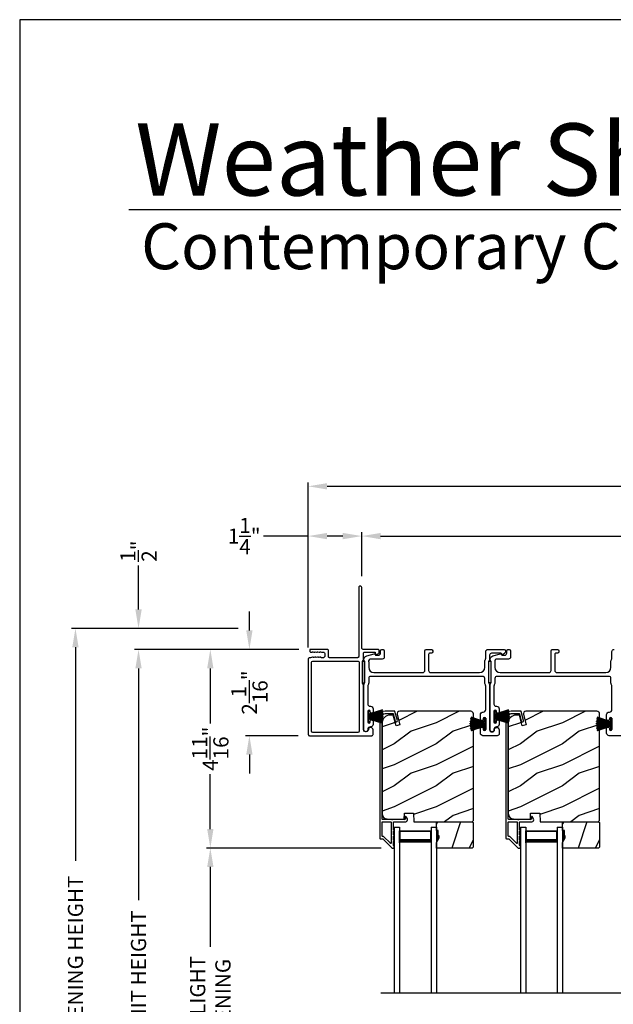
# Model space of a CAD drawing. Extents: x 3 to 343, y -1017 to -929.
# Drawn here: x 3 to 18, y -953 to -929 of the extents above; entities that cross this region are included whole.
import ezdxf

# ---------------------------------------------------------------- set-up
doc = ezdxf.new("R2010")
doc.units = 0
doc.header["$LTSCALE"] = 2
doc.header["$MEASUREMENT"] = 0
doc.header["$PDMODE"] = 3
doc.layers.get('0').update_dxf_attribs({"linetype": 'CONTINUOUS'})
doc.layers.get('DEFPOINTS').update_dxf_attribs({"color": 3, "linetype": 'CONTINUOUS'})
doc.layers.add('Dim', color=7, linetype='CONTINUOUS')
doc.styles.add('Arial', font='arial.ttf')
doc.styles.get("Standard").update_dxf_attribs({"font": 'arial.ttf'})
doc.dimstyles.new('STANDARD 1.5', dxfattribs={"dimtxt": 0.36, "dimasz": 0.45, "dimexe": 0.09375, "dimexo": 0.27, "dimgap": 0.135, "dimtad": 0, "dimdec": 4, "dimzin": 0, "dimdsep": 46, "dimlunit": 4, "dimtxsty": 'Standard', "dimcen": 0, "dimadec": 0, "dimazin": 0, "dimtfac": 1, "dimtdec": 4, "dimtofl": 0, "dimtmove": 0, "dimatfit": 3, "dimfxl": 1, "dimtolj": 1, "dimtzin": 0, "dimarcsym": 0})

# ---------------------------------------------------------------- blocks, each defined once
blk = doc.blocks.new('*D83')
at = {"layer": 'DEFPOINTS', "color": 0, "transparency": 16777216}
for p in [(6.233, -944.259), (9.52, -944.259), (10.265, -961.392)]:
    blk.add_point(p, dxfattribs=at)
at = {"layer": 'Dim', "color": 0, "lineweight": -2, "transparency": 16777216}
for p, q in [((9.25, -944.259), (6.14, -944.259)), ((6.233, -944.709), (6.233, -950.215)), ((6.233, -960.942), (6.233, -955.435)), ((9.995, -961.392), (6.14, -961.392))]:
    blk.add_line(p, q, dxfattribs=at)
at = {"layer": 'Dim', "color": 0, "transparency": 16777216}
for points in [[(6.158, -944.709), (6.308, -944.709), (6.233, -944.259)], [(6.158, -960.942), (6.308, -960.942), (6.233, -961.392)]]:
    blk.add_solid(points, dxfattribs=at)
at = {"layer": 'Dim', "color": 0, "transparency": 16777216, "insert": (6.233, -952.825), "char_height": 0.36, "attachment_point": 5, "rotation": 90}
blk.add_mtext('\\A1;JAMB / UNIT HEIGHT', dxfattribs=at)
blk = doc.blocks.new('*D84')
at = {"layer": 'DEFPOINTS', "color": 0, "transparency": 16777216}
for p in [(10.316, -944.259), (7.94, -948.977), (12.27, -948.977)]:
    blk.add_point(p, dxfattribs=at)
at = {"layer": 'Dim', "color": 0, "lineweight": -2, "transparency": 16777216}
for p, q in [((10.046, -944.259), (7.846, -944.259)), ((7.94, -944.709), (7.94, -946.016)), ((7.94, -948.527), (7.94, -947.22)), ((12, -948.977), (7.846, -948.977))]:
    blk.add_line(p, q, dxfattribs=at)
at = {"layer": 'Dim', "color": 0, "transparency": 16777216}
for points in [[(7.865, -944.709), (8.015, -944.709), (7.94, -944.259)], [(7.865, -948.527), (8.015, -948.527), (7.94, -948.977)]]:
    blk.add_solid(points, dxfattribs=at)
at = {"layer": 'Dim', "color": 0, "transparency": 16777216, "insert": (7.94, -946.618), "char_height": 0.36, "attachment_point": 5, "rotation": 90}
blk.add_mtext('\\A1;4{\\H1x;\\S11/16;}"', dxfattribs=at)
blk = doc.blocks.new('*D85')
at = {"layer": 'DEFPOINTS', "color": 0, "transparency": 16777216}
for p in [(4.733, -943.759), (8.869, -943.759), (10.265, -961.392)]:
    blk.add_point(p, dxfattribs=at)
at = {"layer": 'Dim', "color": 0, "lineweight": -2, "transparency": 16777216}
for p, q in [((8.599, -943.759), (4.64, -943.759)), ((4.733, -944.209), (4.733, -949.28)), ((4.733, -960.942), (4.733, -955.871)), ((9.995, -961.392), (4.64, -961.392))]:
    blk.add_line(p, q, dxfattribs=at)
at = {"layer": 'Dim', "color": 0, "transparency": 16777216}
for points in [[(4.658, -944.209), (4.808, -944.209), (4.733, -943.759)], [(4.658, -960.942), (4.808, -960.942), (4.733, -961.392)]]:
    blk.add_solid(points, dxfattribs=at)
at = {"layer": 'Dim', "color": 0, "transparency": 16777216, "insert": (4.733, -952.575), "char_height": 0.36, "attachment_point": 5, "rotation": 90}
blk.add_mtext('\\A1;ROUGH OPENING HEIGHT', dxfattribs=at)
blk = doc.blocks.new('*D86')
at = {"layer": 'DEFPOINTS', "color": 0, "transparency": 16777216}
for p in [(6.233, -943.759), (8.869, -943.759), (9.52, -944.259)]:
    blk.add_point(p, dxfattribs=at)
at = {"layer": 'Dim', "color": 0, "lineweight": -2, "transparency": 16777216}
for p, q in [((6.233, -943.309), (6.233, -942.268)), ((8.599, -943.759), (6.14, -943.759)), ((9.25, -944.259), (6.14, -944.259)), ((6.233, -944.709), (6.233, -945.159))]:
    blk.add_line(p, q, dxfattribs=at)
at = {"layer": 'Dim', "color": 0, "transparency": 16777216}
for points in [[(6.158, -943.309), (6.308, -943.309), (6.233, -943.759)], [(6.158, -944.709), (6.308, -944.709), (6.233, -944.259)]]:
    blk.add_solid(points, dxfattribs=at)
at = {"layer": 'Dim', "color": 0, "transparency": 16777216, "insert": (6.233, -941.925), "char_height": 0.36, "attachment_point": 5, "rotation": 90}
blk.add_mtext('\\A1;{\\H1x;\\S1/2;}"', dxfattribs=at)
blk = doc.blocks.new('*D87')
at = {"layer": 'DEFPOINTS', "color": 0, "transparency": 16777216}
for p in [(7.94, -948.977), (12.27, -948.977), (12.27, -956.402)]:
    blk.add_point(p, dxfattribs=at)
at = {"layer": 'Dim', "color": 0, "lineweight": -2, "transparency": 16777216}
for p, q in [((12, -948.977), (7.846, -948.977)), ((7.94, -949.427), (7.94, -951.322)), ((7.94, -955.952), (7.94, -954.058)), ((12, -956.402), (7.846, -956.402))]:
    blk.add_line(p, q, dxfattribs=at)
at = {"layer": 'Dim', "color": 0, "transparency": 16777216}
for points in [[(7.865, -949.427), (8.015, -949.427), (7.94, -948.977)], [(7.865, -955.952), (8.015, -955.952), (7.94, -956.402)]]:
    blk.add_solid(points, dxfattribs=at)
at = {"layer": 'Dim', "color": 0, "transparency": 16777216, "insert": (7.94, -952.69), "char_height": 0.36, "attachment_point": 5, "rotation": 90}
blk.add_mtext('\\A1;DAYLIGHT^JOPENING', dxfattribs=at)
blk = doc.blocks.new('*D90')
at = {"layer": 'DEFPOINTS', "color": 0, "transparency": 16777216}
for p in [(11.54, -941.567), (11.54, -942.792), (27.462, -944.322)]:
    blk.add_point(p, dxfattribs=at)
at = {"layer": 'Dim', "color": 0, "lineweight": -2, "transparency": 16777216}
for p, q in [((11.54, -942.522), (11.54, -941.473)), ((11.99, -941.567), (18.782, -941.567)), ((27.012, -941.567), (20.22, -941.567)), ((27.462, -944.052), (27.462, -941.473))]:
    blk.add_line(p, q, dxfattribs=at)
at = {"layer": 'Dim', "color": 0, "transparency": 16777216}
for points in [[(11.99, -941.492), (11.99, -941.642), (11.54, -941.567)], [(27.012, -941.492), (27.012, -941.642), (27.462, -941.567)]]:
    blk.add_solid(points, dxfattribs=at)
at = {"layer": 'Dim', "color": 0, "transparency": 16777216, "insert": (19.501, -941.567), "char_height": 0.36, "attachment_point": 5}
blk.add_mtext('\\A1;15{\\H1x;\\S15/16;}"', dxfattribs=at)
blk = doc.blocks.new('*D91')
at = {"layer": 'DEFPOINTS', "color": 0, "transparency": 16777216}
for p in [(11.54, -941.567), (11.54, -942.792), (10.268, -944.486)]:
    blk.add_point(p, dxfattribs=at)
at = {"layer": 'Dim', "color": 0, "lineweight": -2, "transparency": 16777216}
for p, q in [((10.268, -941.567), (9.207, -941.567)), ((10.268, -944.216), (10.268, -941.473)), ((11.09, -941.567), (10.718, -941.567)), ((11.54, -942.522), (11.54, -941.473))]:
    blk.add_line(p, q, dxfattribs=at)
at = {"layer": 'Dim', "color": 0, "transparency": 16777216}
for points in [[(10.718, -941.492), (10.718, -941.642), (10.268, -941.567)], [(11.09, -941.492), (11.09, -941.642), (11.54, -941.567)]]:
    blk.add_solid(points, dxfattribs=at)
at = {"layer": 'Dim', "color": 0, "transparency": 16777216, "insert": (8.746, -941.567), "char_height": 0.36, "attachment_point": 5}
blk.add_mtext('\\A1;1{\\H1x;\\S1/4;}"', dxfattribs=at)
blk = doc.blocks.new('*D92')
at = {"layer": 'DEFPOINTS', "color": 0, "transparency": 16777216}
for p in [(27.462, -940.384), (10.268, -944.486), (27.462, -944.322)]:
    blk.add_point(p, dxfattribs=at)
at = {"layer": 'Dim', "color": 0, "lineweight": -2, "transparency": 16777216}
for p, q in [((10.268, -944.216), (10.268, -940.29)), ((10.718, -940.384), (18.148, -940.384)), ((27.012, -940.384), (19.583, -940.384)), ((27.462, -944.052), (27.462, -940.29))]:
    blk.add_line(p, q, dxfattribs=at)
at = {"layer": 'Dim', "color": 0, "transparency": 16777216}
for points in [[(10.718, -940.309), (10.718, -940.459), (10.268, -940.384)], [(27.012, -940.309), (27.012, -940.459), (27.462, -940.384)]]:
    blk.add_solid(points, dxfattribs=at)
at = {"layer": 'Dim', "color": 0, "transparency": 16777216, "insert": (18.865, -940.384), "char_height": 0.36, "attachment_point": 5}
blk.add_mtext('\\A1;17{\\H1x;\\S3/16;}"', dxfattribs=at)
blk = doc.blocks.new('*D94')
at = {"layer": 'DEFPOINTS', "color": 0, "transparency": 16777216}
for p in [(10.316, -944.259), (8.869, -946.309), (10.298, -946.309)]:
    blk.add_point(p, dxfattribs=at)
at = {"layer": 'Dim', "color": 0, "lineweight": -2, "transparency": 16777216}
for p, q in [((8.869, -943.809), (8.869, -943.359)), ((10.046, -944.259), (8.775, -944.259)), ((10.028, -946.309), (8.775, -946.309)), ((8.869, -946.759), (8.869, -947.209))]:
    blk.add_line(p, q, dxfattribs=at)
at = {"layer": 'Dim', "color": 0, "transparency": 16777216}
for points in [[(8.794, -943.809), (8.944, -943.809), (8.869, -944.259)], [(8.794, -946.759), (8.944, -946.759), (8.869, -946.309)]]:
    blk.add_solid(points, dxfattribs=at)
at = {"layer": 'Dim', "color": 0, "transparency": 16777216, "insert": (8.869, -945.284), "char_height": 0.36, "attachment_point": 5, "rotation": 90}
blk.add_mtext('\\A1;2{\\H1x;\\S1/16;}"', dxfattribs=at)
blk = doc.blocks.new('A$C01E81920')
for p, q in [((0, 0), (0, 3.938)), ((0.125, 0), (0.125, 3.938)), ((0.875, 0), (0.875, 3.938)), ((1, 0), (1, 3.938)), ((0.125, 0.375), (0.125, 0.089)), ((0.875, 0.089), (0.875, 0.375)), ((0.125, 0.089), (0.875, 0.089)), ((0.875, 0.089), (0.875, 0.089)), ((0, 0), (0.125, 0)), ((0.875, 0), (1, 0))]:
    blk.add_line(p, q)
for points, const_width in [([(0.125, 0.33), (0.875, 0.33)], 0.09), ([(0.14, 0.089), (0.14, 0.33)], 0.03), ([(0.86, 0.089), (0.86, 0.33)], 0.03), ([(0.14, 0.104), (0.86, 0.104)], 0.03)]:
    blk.add_lwpolyline(points, dxfattribs=dict(const_width=const_width))
blk = doc.blocks.new('A$C6e6df406')
for p, q in [((1.542, 1.1), (1.542, 0.83)), ((1.57, 1.1), (1.542, 1.1)), ((1.889, 1.126), (1.57, 1.019)), ((1.57, 1.018), (1.889, 1.125)), ((1.57, 1.009), (1.57, 1.1)), ((1.896, 1.099), (1.57, 1.016)), ((1.57, 1.014), (1.896, 1.098)), ((1.902, 1.071), (1.57, 1.01)), ((1.57, 1.009), (1.902, 1.07)), ((1.906, 1.05), (1.57, 1.003)), ((1.57, 1.001), (1.906, 1.048)), ((1.909, 1.027), (1.57, 0.994)), ((1.57, 0.992), (1.909, 1.026)), ((1.57, 1.006), (1.57, 1.008)), ((1.57, 1.002), (1.57, 1.005)), ((1.57, 0.996), (1.57, 1.001)), ((1.911, 0.999), (1.57, 0.98)), ((1.57, 0.979), (1.911, 0.998)), ((1.57, 0.988), (1.57, 0.995)), ((1.57, 0.977), (1.57, 0.987)), ((1.912, 0.981), (1.57, 0.976)), ((1.57, 0.975), (1.912, 0.979)), ((1.57, 0.974), (1.57, 0.976)), ((1.57, 0.968), (1.57, 0.973)), ((1.912, 0.969), (1.57, 0.969)), ((1.57, 0.958), (1.57, 0.963)), ((1.57, 0.962), (1.912, 0.962)), ((1.57, 0.955), (1.57, 0.957)), ((1.912, 0.952), (1.57, 0.956)), ((1.57, 0.955), (1.912, 0.95)), ((1.57, 0.944), (1.57, 0.954)), ((1.911, 0.933), (1.57, 0.952)), ((1.57, 0.951), (1.911, 0.932)), ((1.57, 0.936), (1.57, 0.943)), ((1.909, 0.905), (1.57, 0.939)), ((1.57, 0.937), (1.909, 0.904)), ((1.911, 0.998), (1.911, 0.999)), ((1.542, 0.83), (1.57, 0.83)), ((1.57, 0.93), (1.57, 0.935)), ((1.906, 0.883), (1.57, 0.93)), ((1.57, 0.926), (1.57, 0.929)), ((1.57, 0.928), (1.906, 0.881)), ((1.57, 0.923), (1.57, 0.925)), ((1.57, 0.83), (1.57, 0.922)), ((1.902, 0.861), (1.57, 0.922)), ((1.57, 0.921), (1.902, 0.86)), ((1.896, 0.833), (1.57, 0.917)), ((1.57, 0.915), (1.896, 0.832)), ((1.889, 0.806), (1.57, 0.913)), ((1.57, 0.912), (1.889, 0.805)), ((1.911, 0.932), (1.911, 0.933))]:
    blk.add_line(p, q)
at = {"flags": 128}
for points in [[(1.902, 1.07), (1.902, 1.07), (1.902, 1.07), (1.902, 1.07), (1.902, 1.07), (1.902, 1.071), (1.902, 1.071), (1.902, 1.071), (1.902, 1.071)], [(1.906, 1.048), (1.906, 1.049), (1.906, 1.049), (1.906, 1.049), (1.906, 1.049), (1.906, 1.049), (1.906, 1.049), (1.906, 1.05), (1.906, 1.05)]]:
    blk.add_lwpolyline(points, dxfattribs=at)
for centre, radius, start, end in [((1.357, 0.971), 0.554, 16.0705, 16.1988), ((1.292, 0.955), 0.621, 13.3333, 13.4474), ((1.208, 0.952), 0.705, 6.0165, 6.1167), ((0.956, 0.956), 0.956, 1.4002, 1.4741), ((1.341, 0.965), 0.571, 359.6909, 0.3091), ((0.956, 0.975), 0.956, 358.5259, 358.5998), ((1.357, 0.96), 0.554, 343.8012, 343.9295), ((1.292, 0.976), 0.621, 346.5526, 346.6667), ((1.711, 0.896), 0.194, 349.2734, 349.6363), ((1.689, 0.914), 0.219, 351.4891, 351.8113), ((1.208, 0.979), 0.705, 353.8833, 353.9835)]:
    blk.add_arc(centre, radius, start, end)

msp = doc.modelspace()

# ---------------------------------------------------------------- hatches: boundary and pattern name
h = msp.add_hatch()
h.set_pattern_fill('WOOD2', color=256, pattern_type=2)
h.set_pattern_definition([(216.8699, (-1604.28952, -952.20237), (2.999999918, 2.000000123), [0.5, -4.5]), (206.5651, (-1603.6895, -952.50237), (-0.99999916, -1.00000131), [1.118034, -1.118034]), (198.4349, (-1603.68952, -953.00237), (-2.000000435, -0.999998403), [0.632456, -2.529822])])
edge = h.paths.add_edge_path()
edge.add_line((12.55524, -948.14969), (12.77304, -948.14969))
edge.add_line((12.77304, -948.14969), (12.78013, -948.35279))
edge.add_line((12.78013, -948.35279), (14.16324, -948.35279))
edge.add_line((14.16324, -948.35279), (14.19524, -948.32079))
edge.add_line((14.19524, -948.32079), (14.19524, -945.79079))
edge.add_arc((14.13224, -945.79079), 0.06299, 359.997185, 450.004683)
edge.add_line((14.13224, -945.72779), (12.44364, -945.72779))
edge.add_arc((12.44364, -945.79029), 0.0625, 89.999103, 194.99896)
edge.add_line((12.38327, -945.80646), (12.44928, -946.05279))
edge.add_line((12.44928, -946.05279), (12.35846, -946.07713))
edge.add_line((12.35846, -946.07713), (12.28924, -945.81879))
edge.add_line((12.28924, -945.81879), (12.21224, -945.81879))
edge.add_arc((12.21224, -946.00679), 0.188, 90.00121, 179.998387)
edge.add_line((12.02424, -946.00679), (12.02424, -948.16079))
edge.add_arc((12.15023, -948.16079), 0.126, 179.99844, 268.500549)
edge.add_line((12.14694, -948.28675), (12.55008, -948.29731))
edge.add_line((12.55008, -948.29731), (12.55524, -948.14969))
h = msp.add_hatch()
h.set_pattern_fill('WOOD2', color=256, pattern_type=2)
h.set_pattern_definition([(216.8699, (-1601.28952, -952.20237), (2.999999918, 2.000000123), [0.5, -4.5]), (206.5651, (-1600.6895, -952.50237), (-0.99999916, -1.00000131), [1.118034, -1.118034]), (198.4349, (-1600.68952, -953.00237), (-2.000000435, -0.999998403), [0.632456, -2.529822])])
edge = h.paths.add_edge_path()
edge.add_line((15.55524, -948.14969), (15.77304, -948.14969))
edge.add_line((15.77304, -948.14969), (15.78013, -948.35279))
edge.add_line((15.78013, -948.35279), (17.16324, -948.35279))
edge.add_line((17.16324, -948.35279), (17.19524, -948.32079))
edge.add_line((17.19524, -948.32079), (17.19524, -945.79079))
edge.add_arc((17.13224, -945.79079), 0.06299, 359.997185, 450.004683)
edge.add_line((17.13224, -945.72779), (15.44364, -945.72779))
edge.add_arc((15.44364, -945.79029), 0.0625, 89.999103, 194.99896)
edge.add_line((15.38327, -945.80646), (15.44928, -946.05279))
edge.add_line((15.44928, -946.05279), (15.35846, -946.07713))
edge.add_line((15.35846, -946.07713), (15.28924, -945.81879))
edge.add_line((15.28924, -945.81879), (15.21224, -945.81879))
edge.add_arc((15.21224, -946.00679), 0.188, 90.00121, 179.998387)
edge.add_line((15.02424, -946.00679), (15.02424, -948.16079))
edge.add_arc((15.15023, -948.16079), 0.126, 179.99844, 268.500549)
edge.add_line((15.14694, -948.28675), (15.55008, -948.29731))
edge.add_line((15.55008, -948.29731), (15.55524, -948.14969))
h = msp.add_hatch()
h.set_pattern_fill('WOOD2', color=256, angle=45, pattern_type=2)
h.set_pattern_definition([(261.8699, (-771.59621, -975.31984), (0.707106636, 3.535533935), [0.5, -4.5]), (251.5651, (-770.9598, -975.1077), (1.52e-06, -1.4142139), [1.118034, -1.118034]), (243.4349, (-770.60627, -975.46126), (-0.70710822, -2.12131952), [0.632456, -2.529822])])
h.paths.add_polyline_path([(13.37724, -948.68879), (13.36124, -948.68879), (13.36124, -948.56379), (13.31424, -948.56379), (13.31424, -948.35279), (14.16924, -948.35279), (14.18924, -948.37279), (14.18924, -948.95779), (14.16924, -948.97779), (13.31424, -948.97779), (13.31424, -948.84491), (13.37724, -948.73579)])
h = msp.add_hatch()
h.set_pattern_fill('WOOD2', color=256, angle=45, pattern_type=2)
h.set_pattern_definition([(261.8699, (-768.59621, -975.31984), (0.707106636, 3.535533935), [0.5, -4.5]), (251.5651, (-767.9598, -975.1077), (1.52e-06, -1.4142139), [1.118034, -1.118034]), (243.4349, (-767.60627, -975.46126), (-0.70710822, -2.12131952), [0.632456, -2.529822])])
h.paths.add_polyline_path([(16.37724, -948.68879), (16.36124, -948.68879), (16.36124, -948.56379), (16.31424, -948.56379), (16.31424, -948.35279), (17.16924, -948.35279), (17.18924, -948.37279), (17.18924, -948.95779), (17.16924, -948.97779), (16.31424, -948.97779), (16.31424, -948.84491), (16.37724, -948.73579)])
h = msp.add_hatch(color=256)
h.dxf.hatch_style = 1
h.paths.add_polyline_path([(13.37724, -948.68879), (13.36124, -948.68879), (13.36124, -948.56379), (13.31424, -948.56379), (13.31424, -948.84491), (13.37724, -948.73579)])
h = msp.add_hatch(color=256)
h.dxf.hatch_style = 1
h.paths.add_polyline_path([(16.37724, -948.68879), (16.36124, -948.68879), (16.36124, -948.56379), (16.31424, -948.56379), (16.31424, -948.84491), (16.37724, -948.73579)])

# ---------------------------------------------------------------- linework, layer by layer
for p, q in [((52.35679, -933.81301), (6.00031, -933.81301)), ((11.99151, -952.41611), (25.77008, -952.41611))]:
    msp.add_line(p, q)
for points in [[(3.40718, -929.29962), (3.40718, -995.29964), (54.40719, -995.29964), (54.40719, -929.29962)], [(11.61565, -945.04904), (11.61565, -944.54904), (11.55565, -944.54904), (11.55565, -945.04904)], [(14.61565, -945.04564), (14.61565, -944.54564), (14.55565, -944.54564), (14.55565, -945.04564)], [(13.37724, -948.68879), (13.36124, -948.68879), (13.36124, -948.56379), (13.31424, -948.56379), (13.31424, -948.35279), (14.16924, -948.35279), (14.18924, -948.37279), (14.18924, -948.95779), (14.16924, -948.97779), (13.31424, -948.97779), (13.31424, -948.84491), (13.37724, -948.73579)], [(16.37724, -948.68879), (16.36124, -948.68879), (16.36124, -948.56379), (16.31424, -948.56379), (16.31424, -948.35279), (17.16924, -948.35279), (17.18924, -948.37279), (17.18924, -948.95779), (17.16924, -948.97779), (16.31424, -948.97779), (16.31424, -948.84491), (16.37724, -948.73579)]]:
    msp.add_lwpolyline(points, close=True)
for points in [[(10.49571, -944.31441), (10.52465, -944.32357, 0.07773219), (10.52767, -944.32404), (10.53717, -944.32404, 0.28498473), (10.54612, -944.31848, -0.36992239), (10.5557, -944.31441), (10.58464, -944.32357, 0.07773219), (10.58766, -944.32404), (10.62911, -944.32404, -0.41424423), (10.65911, -944.35404), (10.65911, -944.42604, -0.41424423), (10.62911, -944.45604), (10.57766, -944.45604, -0.36634887), (10.56977, -944.44937, 0.36611682), (10.55991, -944.44103), (10.55046, -944.44103, 0.07626051), (10.54744, -944.44149), (10.51846, -944.45067, -0.36988543), (10.50887, -944.4466, 0.2849768), (10.49992, -944.44104), (10.49042, -944.44104, 0.07623125), (10.48741, -944.4415), (10.45846, -944.45067, -0.36988543), (10.44888, -944.4466, 0.2849768), (10.43992, -944.44104), (10.43043, -944.44104, 0.07623125), (10.42741, -944.4415), (10.39847, -944.45067, -0.36988543), (10.38889, -944.4466, 0.2849768), (10.37993, -944.44104), (10.37043, -944.44104, 0.07623125), (10.36742, -944.4415), (10.32297, -944.45557, -0.07623125), (10.31995, -944.45604), (10.29815, -944.45604, 0.41423445), (10.26815, -944.48604), (10.26815, -946.27904, 0.41423445), (10.29815, -946.30904), (11.77815, -946.30904, 0.41424423), (11.80815, -946.27904), (11.80815, -946.17318, 0.51762129), (11.72815, -946.11661, 0.31782303), (11.69815, -946.15904, -1.00005867), (11.57815, -946.15904), (11.57815, -945.10105, 0.13174745), (11.57413, -945.08605), (11.55967, -945.061, -0.13162748), (11.55565, -945.046), (11.55565, -944.56208, -0.13178394), (11.55967, -944.54708), (11.57413, -944.52203, 0.13159099), (11.57815, -944.50703), (11.57815, -944.35404, -0.41424423), (11.60815, -944.32404), (11.85014, -944.32404, -0.38927027), (11.8601, -944.33317), (11.86245, -944.36006, 0.46521889), (11.88748, -944.37766, 0.03125822), (11.89679, -944.37456), (11.94464, -944.35523, 0.30575439), (11.95715, -944.33668), (11.95715, -944.28904, 0.41423934), (11.92715, -944.25904), (11.57015, -944.25904, -0.41424423), (11.54015, -944.22904), (11.54015, -942.79154, 1.00006111), (11.46815, -942.79154), (11.46815, -944.42604, -0.41423445), (11.43815, -944.45604), (10.77411, -944.45604, -0.41425554), (10.74911, -944.43104), (10.74911, -944.28404, 0.41425554), (10.72411, -944.25904), (10.31615, -944.25904, 0.41429073), (10.30615, -944.26904), (10.30615, -944.29404, 0.41423445), (10.33615, -944.32404), (10.35719, -944.32404, 0.2849768), (10.36614, -944.31848, -0.36992381), (10.37572, -944.31441), (10.40467, -944.32357, 0.07773219), (10.40768, -944.32404), (10.41718, -944.32404, 0.2849768), (10.42614, -944.31848, -0.36990177), (10.43572, -944.31441), (10.46466, -944.32357, 0.07773219), (10.46768, -944.32404), (10.47717, -944.32404, 0.2849768), (10.48613, -944.31848, -0.36990177)], [(11.70565, -945.05976, -0.13160977), (11.69895, -945.08476), (11.68985, -945.10052, 0.13170363), (11.68315, -945.12553), (11.68315, -945.55914, 0.41425726), (11.73315, -945.60914), (11.74815, -945.60914, -0.41423934), (11.80815, -945.66914), (11.80815, -945.74166, -1.00002708), (11.74315, -945.74166), (11.74315, -945.72914, 0.99998533), (11.68315, -945.72914), (11.68315, -945.97914, 0.99998533), (11.74315, -945.97914), (11.74315, -945.96663, -1.00002708), (11.80815, -945.96663), (11.80815, -946.03914, -0.42646438), (11.74565, -946.09909, 0.42648619), (11.68315, -946.15904), (11.68315, -946.16904, -0.99998044), (11.59315, -946.16904), (11.59315, -945.10141, -0.13167976), (11.59985, -945.07641), (11.60895, -945.06064, 0.13168173), (11.61565, -945.03564), (11.61565, -944.56244, 0.13165786), (11.60895, -944.53744), (11.59323, -944.51021), (11.59323, -944.49936, -0.33946057), (11.65994, -944.41242), (11.83798, -944.36472, -0.44127188), (11.86286, -944.38065, 0.3650878), (11.88257, -944.39726), (11.93715, -944.39726, 0.41425934), (11.98715, -944.34726), (11.98715, -944.28904, -0.4140829), (12.01715, -944.25904), (12.04715, -944.25904, -0.4140829), (12.07715, -944.28904), (12.07715, -944.43726, -0.41423184), (12.02715, -944.48726), (11.75243, -944.48726, 0.49083617), (11.70404, -944.54985, -0.06374104), (11.70565, -944.56244), (11.70565, -944.68404, 0.41421004), (11.83065, -944.80904), (12.99015, -944.80904, 0.41423184), (13.04015, -944.75904), (13.04015, -944.28904, -0.4140829), (13.07015, -944.25904), (13.19715, -944.25904, -0.41408463), (13.22715, -944.28904), (13.22715, -944.31904, -0.41408463), (13.19715, -944.34904), (13.16015, -944.34904, 0.41423934), (13.13015, -944.37904), (13.13015, -944.75904, 0.41423081), (13.18015, -944.80904), (14.34065, -944.80904, 0.41421048), (14.46565, -944.68404), (14.46565, -944.53832, -0.13160561), (14.47235, -944.51332), (14.48145, -944.49756, 0.13169983), (14.48815, -944.47255), (14.48815, -944.30904, -0.41416516), (14.53815, -944.25904), (14.92734, -944.25904, -0.41408377), (14.95734, -944.28904), (14.95734, -944.32255, -0.23569953), (14.94537, -944.34652), (14.90086, -944.38002, -0.57596614), (14.86899, -944.36654, 0.37799321), (14.84915, -944.34904), (14.62815, -944.34904, 0.41423148), (14.57815, -944.39904), (14.57815, -944.49667, -0.13167174), (14.57145, -944.52167), (14.56235, -944.53744, 0.13167311), (14.55565, -944.56244), (14.55565, -945.03564, 0.13169698), (14.56235, -945.06064), (14.57145, -945.07641, -0.1316724), (14.57815, -945.10141), (14.57815, -946.15904, 0.99998151), (14.69815, -946.15904, -0.3178507), (14.72815, -946.11661, -0.51762057), (14.80815, -946.17318), (14.80815, -946.25904, -0.41423184), (14.75815, -946.30904), (14.42315, -946.30904, -0.41424069), (14.36315, -946.24904), (14.36315, -946.14139, -1.00002947), (14.42815, -946.14139), (14.42815, -946.15416, 0.99998136), (14.48815, -946.15416), (14.48815, -945.90386, 0.99998136), (14.42815, -945.90386), (14.42815, -945.91639, -1.00002947), (14.36315, -945.91639), (14.36315, -945.80874, -0.41424069), (14.42315, -945.74874), (14.42815, -945.74874, 0.41416253), (14.48815, -945.68874), (14.48815, -945.12553, 0.13169947), (14.48145, -945.10052), (14.47235, -945.08476, -0.13160594), (14.46565, -945.05976), (14.46565, -944.94904, 0.41423148), (14.41565, -944.89904), (11.75565, -944.89904, 0.41422977), (11.70565, -944.94904)], [(11.48671, -944.56798, 0.41406782), (11.46171, -944.54298), (10.36709, -944.54298, 0.41413361), (10.33709, -944.57298), (10.33709, -946.1921, 0.41413361), (10.36709, -946.2221), (11.45671, -946.2221, 0.41413361), (11.48671, -946.1921)], [(12.33061, -945.7352, 0.33937777), (12.32095, -945.72779), (12.09424, -945.72779, 0.41421356), (11.96924, -945.85279), (11.96924, -948.74728, 0.41421356), (11.97924, -948.75728), (12.03109, -948.75728, -0.19891237), (12.03816, -948.76021), (12.25281, -948.97486, 0.19891237), (12.25988, -948.97779), (12.30424, -948.97779, 0.41421356), (12.31424, -948.96779), (12.31424, -948.93279, 0.41421356), (12.30424, -948.92279), (12.30287, -948.92279, -0.41421356), (12.29287, -948.91279), (12.29287, -948.82239, 1), (12.29287, -948.79239), (12.29287, -948.69739, 1), (12.29287, -948.66739), (12.29287, -948.57239, 1), (12.29287, -948.54239), (12.29287, -948.36279, -0.41421356), (12.30287, -948.35279), (12.58487, -948.35279, 0.56002691), (12.62496, -948.28736), (12.59693, -948.23234, 0.78833643), (12.57424, -948.23779), (12.57424, -948.28779, -0.41421356), (12.56424, -948.29779), (12.27287, -948.29779, -1), (12.25287, -948.29779), (12.03424, -948.29779, -0.41421356), (12.02424, -948.28779), (12.02424, -945.85279, -0.41421356), (12.09424, -945.78279), (12.27876, -945.78279, -0.33937777), (12.28842, -945.7902), (12.33462, -945.96243, 1), (12.38774, -945.94818)], [(12.55524, -948.14969), (12.77304, -948.14969), (12.78013, -948.35279), (14.16324, -948.35279), (14.19524, -948.32079), (14.19524, -945.79079, 0.41425189), (14.13224, -945.72779), (12.44364, -945.72779, 0.49314465), (12.38327, -945.80646), (12.44928, -946.05279), (12.35846, -946.07713), (12.28924, -945.81879), (12.21224, -945.81879, 0.41419913), (12.02424, -946.00679), (12.02424, -948.16079, 0.40657698), (12.14694, -948.28675), (12.55008, -948.29731)], [(15.33061, -945.7352, 0.33937777), (15.32095, -945.72779), (15.09424, -945.72779, 0.41421356), (14.96924, -945.85279), (14.96924, -948.74728, 0.41421356), (14.97924, -948.75728), (15.03109, -948.75728, -0.19891237), (15.03816, -948.76021), (15.25281, -948.97486, 0.19891237), (15.25988, -948.97779), (15.30424, -948.97779, 0.41421356), (15.31424, -948.96779), (15.31424, -948.93279, 0.41421356), (15.30424, -948.92279), (15.30287, -948.92279, -0.41421356), (15.29287, -948.91279), (15.29287, -948.82239, 1), (15.29287, -948.79239), (15.29287, -948.69739, 1), (15.29287, -948.66739), (15.29287, -948.57239, 1), (15.29287, -948.54239), (15.29287, -948.36279, -0.41421356), (15.30287, -948.35279), (15.58487, -948.35279, 0.56002691), (15.62496, -948.28736), (15.59693, -948.23234, 0.78833643), (15.57424, -948.23779), (15.57424, -948.28779, -0.41421356), (15.56424, -948.29779), (15.27287, -948.29779, -1), (15.25287, -948.29779), (15.03424, -948.29779, -0.41421356), (15.02424, -948.28779), (15.02424, -945.85279, -0.41421356), (15.09424, -945.78279), (15.27876, -945.78279, -0.33937777), (15.28842, -945.7902), (15.33462, -945.96243, 1), (15.38774, -945.94818)], [(15.55524, -948.14969), (15.77304, -948.14969), (15.78013, -948.35279), (17.16324, -948.35279), (17.19524, -948.32079), (17.19524, -945.79079, 0.41425189), (17.13224, -945.72779), (15.44364, -945.72779, 0.49314465), (15.38327, -945.80646), (15.44928, -946.05279), (15.35846, -946.07713), (15.28924, -945.81879), (15.21224, -945.81879, 0.41419913), (15.02424, -946.00679), (15.02424, -948.16079, 0.40657698), (15.14694, -948.28675), (15.55008, -948.29731)], [(12.02424, -948.36279, -0.41426644), (12.03424, -948.35279), (12.22787, -948.35279, -0.41430792), (12.23787, -948.36279), (12.23787, -948.858, -0.66831624), (12.2208, -948.86507), (12.06095, -948.70521, 0.19795786), (12.05388, -948.70228), (12.03424, -948.70228, -0.41412895), (12.02424, -948.69229)], [(15.02424, -948.36279, -0.41426644), (15.03424, -948.35279), (15.22787, -948.35279, -0.41430792), (15.23787, -948.36279), (15.23787, -948.858, -0.66831624), (15.2208, -948.86507), (15.06095, -948.70521, 0.19795786), (15.05388, -948.70228), (15.03424, -948.70228, -0.41412895), (15.02424, -948.69229)]]:
    msp.add_lwpolyline(points, format="xyb", close=True)
msp.add_lwpolyline([(17.75815, -946.30904), (17.42315, -946.30904, -0.4142428), (17.36315, -946.24904), (17.36315, -946.14139, -1.00003159), (17.42815, -946.14139), (17.42815, -946.15416, 0.99998044), (17.48815, -946.15416), (17.48815, -945.90386, 0.99998044), (17.42815, -945.90386), (17.42815, -945.91639, -1.00003159), (17.36315, -945.91639), (17.36315, -945.80874, -0.4142428), (17.42315, -945.74874), (17.42815, -945.74874, 0.41416112), (17.48815, -945.68874), (17.48815, -945.12553, 0.1316923), (17.48145, -945.10052), (17.47235, -945.08476, -0.13159843), (17.46565, -945.05976), (17.46565, -944.94904, 0.41423392), (17.41565, -944.89904), (14.75565, -944.89904, 0.41423111), (14.70565, -944.94904), (14.70565, -945.05976, -0.13160561), (14.69895, -945.08476), (14.68985, -945.10052, 0.13169947), (14.68315, -945.12553), (14.68315, -945.55914, 0.4142586), (14.73315, -945.60914), (14.74815, -945.60914, -0.41424082), (14.80815, -945.66914), (14.80815, -945.74166, -1.00002933), (14.74315, -945.74166), (14.74315, -945.72914, 0.99998167), (14.68315, -945.72914), (14.68315, -945.97914, 0.99998167), (14.74315, -945.97914), (14.74315, -945.96663, -1.00002933), (14.80815, -945.96663), (14.80815, -946.03914, -0.42646389), (14.74565, -946.09909, 0.426487), (14.68315, -946.15904), (14.68315, -946.16904, -0.99998126), (14.59315, -946.16904), (14.59315, -945.10141, -0.13167235), (14.59985, -945.07641), (14.60895, -945.06064, 0.13169698), (14.61565, -945.03564), (14.61565, -944.56244, 0.13166966), (14.60895, -944.53744), (14.59323, -944.51021), (14.59323, -944.49936, -0.33946118), (14.65994, -944.41242), (14.83797, -944.36472, -0.44127589), (14.86286, -944.38065, 0.36508413), (14.88257, -944.39726), (14.93715, -944.39726, 0.41425934), (14.98715, -944.34726), (14.98715, -944.28904, -0.41408535), (15.01715, -944.25904), (15.04715, -944.25904, -0.41408535), (15.07715, -944.28904), (15.07715, -944.43726, -0.41423184), (15.02715, -944.48726), (14.75243, -944.48726, 0.49083612), (14.70404, -944.54985, -0.06372385), (14.70565, -944.56244), (14.70565, -944.68404, 0.41421059), (14.83065, -944.80904), (15.99015, -944.80904, 0.41423184), (16.04015, -944.75904), (16.04015, -944.28904, -0.4140829), (16.07015, -944.25904), (16.19715, -944.25904, -0.4140829), (16.22715, -944.28904), (16.22715, -944.31904, -0.4140829), (16.19715, -944.34904), (16.16015, -944.34904, 0.41424423), (16.13015, -944.37904), (16.13015, -944.75904, 0.41423184), (16.18015, -944.80904), (17.34065, -944.80904, 0.41421004), (17.46565, -944.68404), (17.46565, -944.53832, -0.13158787), (17.47235, -944.51332), (17.48145, -944.49756, 0.13170363), (17.48815, -944.47255), (17.48815, -944.30904, -0.4141634), (17.53815, -944.25904)], format="xyb")

# ---------------------------------------------------------------- block references
for p in [(10.14127, -946.81964), (13.14127, -946.81964)]:
    msp.add_blockref('A$C6e6df406', p)
at = {"xscale": -1}
for p in [(16.03003, -946.99451), (19.03003, -946.99451)]:
    msp.add_blockref('A$C6e6df406', p, dxfattribs=at)
at = {"xscale": -1, "rotation": 180}
for p in [(12.31424, -948.47779), (15.31424, -948.47779)]:
    msp.add_blockref('A$C01E81920', p, dxfattribs=at)

# ---------------------------------------------------------------- texts
msp.add_text('Weather Shield', height=1.7117094).set_placement((6.1545, -933.47661))
at = {"style": 'Arial'}
msp.add_text('Contemporary Collection', height=1.0909094, dxfattribs=at).set_placement((6.29524, -935.22731))

# ---------------------------------------------------------------- dimensions: what is measured, and where the dimension line sits
at = {"layer": 'Dim'}
for base, p1, p2, override, picture, middle in [((27.46222, -940.38407), (10.26815, -944.48604), (27.46222, -944.32154), {"dimlunit": 5, "dimpost": '"'}, '*D92', (18.86519, -940.38407)), ((11.54015, -941.56669), (27.46222, -944.32154), (11.54015, -942.79154), {"dimlunit": 5, "dimpost": '"', "dimtmove": 0}, '*D90', (19.50119, -941.56669))]:
    dim = msp.add_linear_dim(base=base, p1=p1, p2=p2, dimstyle='STANDARD 1.5', override=override, dxfattribs=at)
    dim.commit()
    dim.dimension.update_dxf_attribs({"geometry": picture, "text_midpoint": middle})
dim = msp.add_linear_dim(base=(11.54015, -941.56669), p1=(10.26815, -944.48604), p2=(11.54015, -942.79154), dimstyle='STANDARD 1.5', override={"dimpost": '\\X', "dimtmove": 0}, dxfattribs=at)
dim.commit()
dim.dimension.update_dxf_attribs({"geometry": '*D91', "text_midpoint": (8.74597, -941.56669), "dimtype": 160})
for base, p1, p2, picture, middle in [((6.23328, -943.75904), (9.51987, -944.25904), (8.86862, -943.75904), '*D86', (6.23328, -941.92475)), ((8.86862, -946.30904), (10.31615, -944.25904), (10.29815, -946.30904), '*D94', (8.86862, -945.28404))]:
    dim = msp.add_linear_dim(base=base, p1=p1, p2=p2, angle=90, dimstyle='STANDARD 1.5', override={"dimpost": '\\X'}, dxfattribs=at)
    dim.commit()
    dim.dimension.update_dxf_attribs({"geometry": picture, "text_midpoint": middle, "dimtype": 160})
for base, p1, p2, text, override, picture, middle in [((4.73328, -943.75904), (10.26482, -961.39165), (8.86862, -943.75904), 'ROUGH OPENING HEIGHT', {"dimpost": '\\X', "dimtmove": 0}, '*D85', (4.73328, -952.57534)), ((6.23328, -944.25904), (10.26482, -961.39165), (9.51987, -944.25904), 'JAMB / UNIT HEIGHT', {"dimpost": '\\X', "dimtmove": 0}, '*D83', (6.23328, -952.82534)), ((7.93957, -948.97731), (12.26993, -956.40213), (12.26993, -948.97731), 'DAYLIGHT^JOPENING', {"dimpost": '\\X'}, '*D87', (7.93957, -952.68972))]:
    dim = msp.add_linear_dim(base=base, p1=p1, p2=p2, angle=90, text=text, dimstyle='STANDARD 1.5', override=override, dxfattribs=at)
    dim.commit()
    dim.dimension.update_dxf_attribs({"geometry": picture, "text_midpoint": middle})
dim = msp.add_linear_dim(base=(7.93957, -948.97731), p1=(10.31615, -944.25904), p2=(12.26993, -948.97731), angle=90, dimstyle='STANDARD 1.5', override={"dimpost": '\\X', "dimtmove": 0}, dxfattribs=at)
dim.commit()
dim.dimension.update_dxf_attribs({"geometry": '*D84', "text_midpoint": (7.93957, -946.61817)})

doc.saveas('drawing.dxf')
